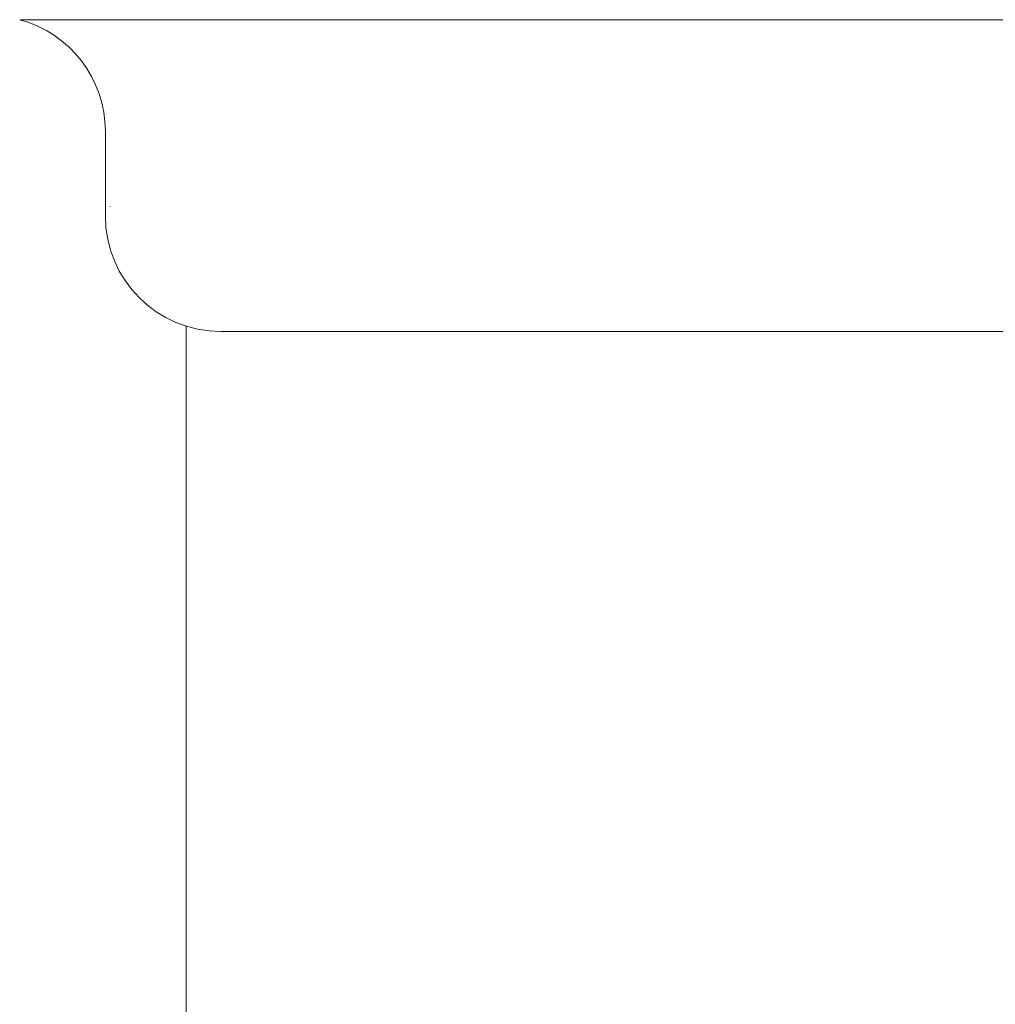
# Model space of a CAD drawing. Units: millimetres. Extents: x -439 to 17509, y -691 to 8676.
# Drawn here: x 9100 to 9108, y 1522 to 1530 of the extents above; entities that cross this region are included whole.
import ezdxf

# ---------------------------------------------------------------- set-up
doc = ezdxf.new("R2010")
doc.units = ezdxf.units.MM
doc.linetypes.add('実線', pattern=[0])
doc.layers.add('ガス管', color=7, linetype='Continuous')

msp = doc.modelspace()

# ---------------------------------------------------------------- linework, layer by layer
at = {"layer": 'ガス管', "color": 6, "linetype": '実線', "lineweight": 9, "ltscale": 0.001}
for p, q in [((9099.8557, 1530.0878), (9116.738, 1530.0878)), ((9099.8557, 1530.0878), (9116.738, 1530.0878)), ((9100.5968, 1529.1219), (9100.5968, 1528.3892)), ((9100.5968, 1529.1219), (9100.5968, 1528.3892)), ((9101.2968, 1527.4352), (9101.2968, 1521.3892)), ((9101.2968, 1527.4352), (9101.2968, 1521.3892)), ((9101.5968, 1527.3892), (9114.9968, 1527.3892)), ((9101.5968, 1527.3892), (9114.9968, 1527.3892))]:
    msp.add_line(p, q, dxfattribs=at)
for centre, radius, start, end in [((9099.5968, 1529.1219), 1, 0, 74.99999), ((9099.5968, 1529.1219), 1, 0, 74.99999), ((9100.6371, 1529.082), 0.6118, 269.83136, 270.00001), ((9100.6371, 1529.082), 0.6118, 269.83136, 270.00001), ((9101.5968, 1528.3892), 1, 180, 269.99999), ((9101.5968, 1528.3892), 1, 180, 269.99999)]:
    msp.add_arc(centre, radius, start, end, dxfattribs=at)

doc.saveas('drawing.dxf')
